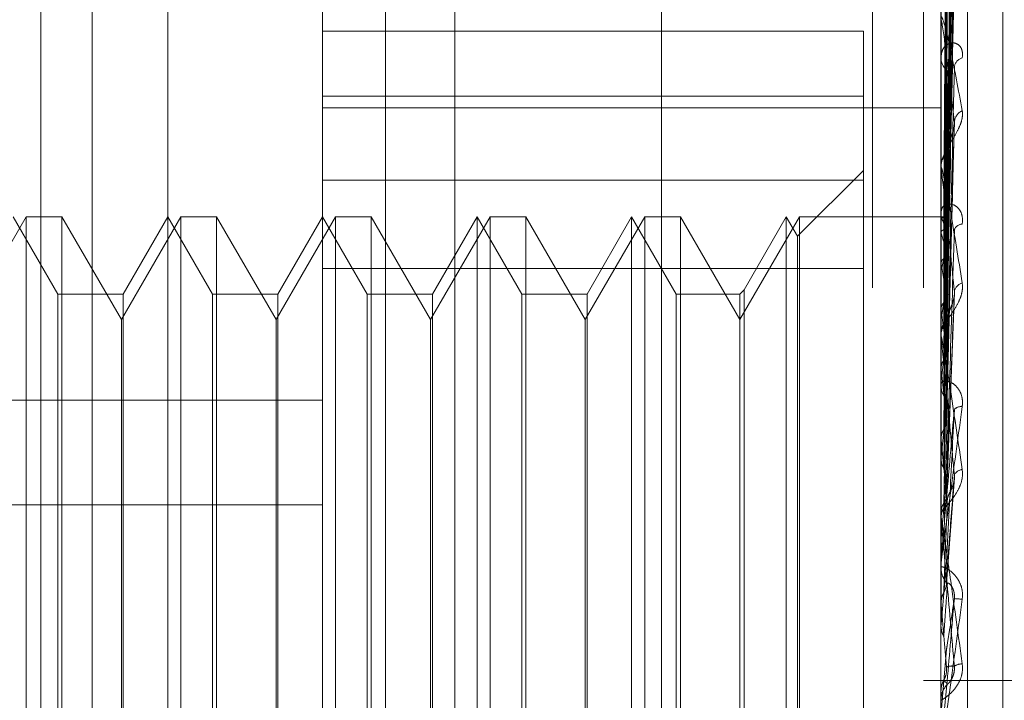
# Model space of a CAD drawing. Units: inches. Extents: x 0 to 23.4, y 0 to 16.5.
# Drawn here: x 11.9 to 11.9, y 9.9 to 9.9 of the extents above; entities that cross this region are included whole.
import ezdxf

# ---------------------------------------------------------------- set-up
doc = ezdxf.new("R2010")
doc.units = ezdxf.units.IN
doc.header["$MEASUREMENT"] = 0
doc.linetypes.add('HIDDEN', pattern=[0.07500000000000001, 0.05, -0.025])

msp = doc.modelspace()

# ---------------------------------------------------------------- linework, layer by layer
at = {"color": 7, "linetype": 'HIDDEN', "lineweight": 0}
for p, q in [((11.8831918679, 5.4910063098), (11.8831918679, 11.855580467)), ((11.8880736861, 11.8096570248), (11.8880736861, 5.536929752)), ((11.8892555043, 11.8096570248), (11.8892555043, 5.536929752)), ((11.8688282316, 11.536929752), (11.8688282316, 5.8096570248)), ((11.8700100497, 11.536929752), (11.8700100497, 5.8096570248)), ((11.8768009588, 11.536929752), (11.8768009588, 5.8096570248)), ((11.8784061414, 9.9396429743), (11.8784061414, 9.8700281963)), ((11.8902719452, 9.8694570649), (11.8902719452, 9.9390718429)), ((11.8753429059, 9.8693142821), (11.8753429059, 9.9389290601)), ((11.8896592981, 9.9389290601), (11.8896592981, 9.8693142821)), ((11.8717638078, 9.8784416451), (11.8717638078, 9.9359991865)), ((11.8910909374, 9.8765356666), (11.8910909374, 9.924722928)), ((11.8897877667, 9.9112979976), (11.8899632688, 9.9239459955)), ((11.8897878394, 9.9111621854), (11.8899634013, 9.9236984888)), ((11.8897876918, 9.911045663), (11.8899631325, 9.9233482179)), ((11.8897879154, 9.9106431262), (11.8899635402, 9.922614636)), ((11.8897876087, 9.910414279), (11.8899629815, 9.9219267364)), ((11.8897880013, 9.9097595364), (11.8899636972, 9.9207335681)), ((11.8897875083, 9.909426601), (11.8899627994, 9.9197328584)), ((11.8896613411, 9.9187457143), (11.8896613411, 9.9124688044)), ((11.8897881071, 9.9085432499), (11.8899638912, 9.9181231723)), ((11.889787374, 9.9081181837), (11.889962556, 9.9168457249)), ((11.8896613411, 9.9158359265), (11.8896613411, 9.9085890798)), ((11.8878697491, 9.9156009728), (11.8753429059, 9.9156009728)), ((11.8878697491, 9.9156009728), (11.8878697491, 9.9121474398)), ((11.8896592981, 9.9150189293), (11.8896592981, 9.9149740877)), ((11.8753429059, 9.9140911675), (11.8878697491, 9.9140911675)), ((11.8753429059, 9.9138252919), (11.8896592981, 9.9138252919)), ((11.8897871675, 9.9065359829), (11.8899621824, 9.9133693266)), ((11.8878697491, 9.9123771393), (11.8863422082, 9.9108495984)), ((11.8896592981, 9.9124142027), (11.8896592981, 9.9124636955)), ((11.8896613411, 9.912374248), (11.8896613411, 9.9061342314)), ((11.8878697491, 9.9121474398), (11.8753429059, 9.9121474398)), ((11.8878697491, 9.891026348), (11.8878697491, 9.9121474398)), ((11.8896592981, 9.9114383164), (11.8896592981, 9.9113873106)), ((11.8684872507, 9.9113034099), (11.8671109803, 9.9089196396)), ((11.8692179063, 9.9095138608), (11.8681847097, 9.9113034099)), ((11.8684872507, 9.8898288215), (11.8684872507, 9.9113034099)), ((11.869313808, 9.9113034099), (11.8684872507, 9.9113034099)), ((11.869313808, 9.9113034099), (11.869313808, 9.9013316993)), ((11.8706900784, 9.9089196396), (11.869313808, 9.9113034099)), ((11.8720663488, 9.9113034099), (11.8706900784, 9.9089196396)), ((11.8717638078, 9.9113034099), (11.8707306112, 9.9095138608)), ((11.8727970044, 9.9095138608), (11.8717638078, 9.9113034099)), ((11.8720663488, 9.8898288215), (11.8720663488, 9.9113034099)), ((11.8728929061, 9.9113034099), (11.8720663488, 9.9113034099)), ((11.8728929061, 9.9113034099), (11.8728929061, 9.9013316993)), ((11.8742691764, 9.9089196396), (11.8728929061, 9.9113034099)), ((11.8756454468, 9.9113034099), (11.8742691764, 9.9089196396)), ((11.8753429059, 9.9113034099), (11.8743097092, 9.9095138608)), ((11.8763761025, 9.9095138608), (11.8753429059, 9.9113034099)), ((11.8756454468, 9.8898288215), (11.8756454468, 9.9113034099)), ((11.8764720041, 9.9113034099), (11.8756454468, 9.9113034099)), ((11.8764720041, 9.9113034099), (11.8764720041, 9.9013316993)), ((11.8778482745, 9.9089196396), (11.8764720041, 9.9113034099)), ((11.8792245449, 9.9113034099), (11.8778482745, 9.9089196396)), ((11.8789220039, 9.9113034099), (11.8778888073, 9.9095138608)), ((11.8789220039, 9.8898288215), (11.8789220039, 9.9113034099)), ((11.8799552005, 9.9095138608), (11.8789220039, 9.9113034099)), ((11.8792245449, 9.8898288215), (11.8792245449, 9.9113034099)), ((11.8800511022, 9.9113034099), (11.8792245449, 9.9113034099)), ((11.8800511022, 9.9113034099), (11.8800511022, 9.9013316993)), ((11.8814273726, 9.9089196396), (11.8800511022, 9.9113034099)), ((11.882803643, 9.9113034099), (11.8814273726, 9.9089196396)), ((11.882501102, 9.9113034099), (11.8814679054, 9.9095138608)), ((11.882501102, 9.8898288215), (11.882501102, 9.9113034099)), ((11.8835342986, 9.9095138608), (11.882501102, 9.9113034099)), ((11.882803643, 9.8898288215), (11.882803643, 9.9113034099)), ((11.8836302003, 9.9113034099), (11.882803643, 9.9113034099)), ((11.8836302003, 9.9113034099), (11.8836302003, 9.9013316993)), ((11.8850064706, 9.9089196396), (11.8836302003, 9.9113034099)), ((11.886382741, 9.9113034099), (11.8850064706, 9.9089196396)), ((11.8860802001, 9.9113034099), (11.8851023723, 9.9096097625)), ((11.8860802001, 9.8898288215), (11.8860802001, 9.9113034099)), ((11.8863422082, 9.9108495984), (11.8860802001, 9.9113034099)), ((11.886382741, 9.8898288215), (11.886382741, 9.9113034099)), ((11.8896592981, 9.9113034099), (11.886382741, 9.9113034099)), ((11.8897707804, 9.9113028311), (11.8896592981, 9.9113039887)), ((11.8896613411, 9.9112743312), (11.8896598091, 9.911276025)), ((11.8896613411, 9.9112302687), (11.8896598091, 9.9112275202)), ((11.8863422082, 9.8902826329), (11.8863422082, 9.9108495984)), ((11.8896613411, 9.9109313709), (11.8896598091, 9.9109374458)), ((11.8896613411, 9.910800776), (11.8896598091, 9.9107936844)), ((11.8753429059, 9.9101058834), (11.8878697491, 9.9101058834)), ((11.8896613411, 9.9102137832), (11.8896598091, 9.9102240198)), ((11.8896613411, 9.910001376), (11.8896598091, 9.9099901976)), ((11.8851023723, 9.9096097625), (11.8850064706, 9.9095138608)), ((11.8851023723, 9.9096097625), (11.8851023723, 9.8915454866)), ((11.8692179063, 9.8916183705), (11.8692179063, 9.9095138608)), ((11.8707306112, 9.9095138608), (11.8692179063, 9.9095138608)), ((11.8707306112, 9.9095138608), (11.8707306112, 9.8916411441)), ((11.8727970044, 9.8916183705), (11.8727970044, 9.9095138608)), ((11.8743097092, 9.9095138608), (11.8727970044, 9.9095138608)), ((11.8743097092, 9.9095138608), (11.8743097092, 9.8916411441)), ((11.8763761025, 9.8916183705), (11.8763761025, 9.9095138608)), ((11.8778888073, 9.9095138608), (11.8763761025, 9.9095138608)), ((11.8778888073, 9.9095138608), (11.8778888073, 9.8916411441)), ((11.8799552005, 9.8916183705), (11.8799552005, 9.9095138608)), ((11.8814679054, 9.9095138608), (11.8799552005, 9.9095138608)), ((11.8814679054, 9.9095138608), (11.8814679054, 9.8916411441)), ((11.8835342986, 9.8916183705), (11.8835342986, 9.9095138608)), ((11.8850064706, 9.9095138608), (11.8835342986, 9.9095138608)), ((11.8850064706, 9.9095138608), (11.8850064706, 9.8916411441)), ((11.8897903482, 9.9047788841), (11.8899731964, 9.9095484189)), ((11.8896613411, 9.9091475037), (11.8896598091, 9.9091615319)), ((11.8706900784, 9.9011617333), (11.8706900784, 9.9089196396)), ((11.8742691764, 9.9011617333), (11.8742691764, 9.9089196396)), ((11.8778482745, 9.9011617333), (11.8778482745, 9.9089196396)), ((11.8814273726, 9.9011617333), (11.8814273726, 9.9089196396)), ((11.8896613411, 9.908860961), (11.8896598091, 9.9088461)), ((11.8896592981, 9.9085296341), (11.8896592981, 9.9085839709)), ((11.8896613411, 9.9084857928), (11.8896613411, 9.9042961461)), ((11.8896613411, 9.9077710704), (11.8896598091, 9.9077883832)), ((11.8896592981, 9.9074647538), (11.8896592981, 9.9074094272)), ((11.8896613411, 9.9074207488), (11.8896598091, 9.9074027422)), ((11.8484996704, 9.9070591284), (11.8753429059, 9.9070591284)), ((11.8896613411, 9.9061342314), (11.8896598091, 9.906154203)), ((11.8896613411, 9.9057327923), (11.8896598091, 9.9057122908)), ((11.8896613411, 9.9056190951), (11.8896613411, 9.904419569)), ((11.8897893781, 9.9028153461), (11.8899719782, 9.9052543607)), ((11.8484996704, 9.9046347802), (11.8753429059, 9.9046347802)), ((11.8896592981, 9.9043572431), (11.8896592981, 9.9044144601)), ((11.8896592981, 9.9043404863), (11.8896594201, 9.9043297767)), ((11.8896613411, 9.9042961461), (11.8896598091, 9.9043180548)), ((11.8896613411, 9.9043110998), (11.8896613411, 9.9023232478)), ((11.8896613411, 9.9038580986), (11.8896598091, 9.9038358433)), ((11.8896592981, 9.9032418564), (11.8896592981, 9.9031842088)), ((11.8896613411, 9.9029736015), (11.8896613411, 9.901864424)), ((11.8896592981, 9.9023696278), (11.8896594201, 9.9023583492)), ((11.8896598091, 9.9023463017), (11.8896592981, 9.9023462797)), ((11.8896613411, 9.9023232478), (11.8896598091, 9.9023463017)), ((11.8896598091, 9.9018412193), (11.8896592981, 9.9018412415)), ((11.8896613411, 9.901864424), (11.8896598091, 9.9018412193)), ((11.869313808, 9.9013316993), (11.869313808, 9.8898288215)), ((11.8706900784, 9.8922125917), (11.8706900784, 9.9011617333)), ((11.8728929061, 9.9013316993), (11.8728929061, 9.8898288215)), ((11.8742691764, 9.8922125917), (11.8742691764, 9.9011617333)), ((11.8764720041, 9.9013316993), (11.8764720041, 9.8898288215)), ((11.8778482745, 9.8922125917), (11.8778482745, 9.9011617333)), ((11.8800511022, 9.9013316993), (11.8800511022, 9.8898288215)), ((11.8814273726, 9.8922125917), (11.8814273726, 9.9011617333)), ((11.8836302003, 9.9013316993), (11.8836302003, 9.8898288215)), ((11.8896613411, 9.8998238252), (11.8897886211, 9.9012822832)), ((11.8949373225, 9.9005661157), (11.8892555043, 9.9005661157)), ((11.8896592981, 9.9003336197), (11.8896592981, 9.9003335857)), ((11.8896592981, 9.9003335857), (11.8896594201, 9.9003221457)), ((11.8896592981, 9.9003101857), (11.8896598091, 9.900310208)), ((11.8896613411, 9.9002868422), (11.8896598091, 9.900310208))]:
    msp.add_line(p, q, dxfattribs=at)
for centre, radius, start, end in [((11.8899540944, 9.9158705722), 0.0002947962873684, 180.0041902994, 186.7492392093), ((11.8900340549, 9.9149853632), 0.0003749263376503, 181.7233683777, 233.4487306817), ((11.8902153974, 9.9147397179), 0.0002477499730786, 104.483059499, 171.8043846924), ((11.8902986365, 9.9134634315), 0.0003305958751821, 116.05325558, 173.4817731913), ((11.8900833227, 9.9124565343), 0.0004240850488222, 129.9921598699, 179.0324486066), ((11.8900512468, 9.9124142139), 0.0003919486914332, 180.0016350292, 185.8524652531), ((11.8901051366, 9.9113928843), 0.0004458733395564, 180.716263498, 228.6847872024), ((11.8897780171, 9.911169569), 0.0001315209167511, 85.3754552797, 152.5146541424), ((11.8892634832, 9.9108866922), 0.000555477122007, 19.0240910772, 44.2546550895), ((11.8901593673, 9.9109329685), 0.0001997846440332, 91.7010885962, 161.2567597458), ((11.8850679636, 9.9094482599), 0.0048268762587973, 12.0421743592, 17.8942443243), ((11.9000972184, 9.9081290258), 0.0106025106342455, 166.4776782891, 169.8285103033), ((11.8724162975, 9.9068249498), 0.0175748603810987, 8.7068625881, 11.1175642258), ((11.9212372183, 9.9045478589), 0.0318690896480287, 170.6822608368, 172.2218288108), ((11.8902316353, 9.9095146999), 0.0002681898436953, 106.9525442222, 167.1351073887), ((11.8464525482, 9.9028990635), 0.0436582499118225, 6.9649692195, 8.2285223968), ((11.8901445378, 9.9085809902), 0.0004852488302316, 133.4583430231, 179.6480478444), ((11.8901308348, 9.9085296387), 0.0004715366597162, 180.0005583562, 185.3353610282), ((11.9632756339, 9.8990856609), 0.0740846663873276, 172.7173300555, 173.5401120702), ((11.801007691, 9.8973431717), 0.0892648348653218, 5.9686178553, 6.7085985427), ((11.8901601083, 9.9074114648), 0.0005008143439503, 180.2331074921, 225.7700722847), ((12.042587167, 9.8904958266), 0.1536830288542851, 173.8499604053, 174.3100389429), ((11.8901207458, 9.9066975593), 0.0002088479233302, 80.994490115, 136.1326769629), ((11.72423915, 9.8892323453), 0.1662834178809032, 5.3852430863, 5.8339075418), ((11.890179948, 9.9052154144), 0.0002354237724972, 96.4658444485, 153.003315947), ((12.212362969, 9.8742143353), 0.3240603236683635, 174.510956769, 174.7514702841), ((11.8901839981, 9.9044137937), 0.0005247003658696, 135.3420515575, 179.9272370749), ((11.8901814562, 9.9043572441), 0.0005221580837747, 180.0001078401, 185.0699691228), ((11.5799017473, 9.8754110995), 0.3111034423385331, 5.0686832111, 5.3274189185), ((12.8674578129, 9.8156946831), 0.9815860454325351, 174.8798034483, 174.9637365925), ((11.8901910945, 9.9031844839), 0.0005317964463911, 180.0296461891, 224.343007721), ((11.1605624713, 9.8376695406), 0.7319598784962594, 4.953440621, 5.0675162088), ((11.8893494116, 9.8935338436), 0.0089482902027708, 84.8448861864, 86.0220486555), ((11.8901649333, 9.9005660011), 0.0003851234216583, 91.7106374494, 120.3776137963), ((11.8901960503, 9.900105854), 0.0005367521436336, 135.8729932829, 179.9993516291)]:
    msp.add_arc(centre, radius, start, end, dxfattribs=at)
for points, knots in [([(11.8897886210658, 9.911300661713112), (11.88979359716578, 9.911658241422725), (11.88981847770029, 9.913446142455928), (11.88987827908011, 9.917667536356777), (11.88993466324189, 9.921530482500833), (11.88997017765088, 9.923963617001368)], [0, 0, 0, 0, 0.0846963374237657, 0.4234822757478472, 1, 1, 1, 1]), ([(11.88978862106579, 9.91114559024807), (11.88979359716578, 9.911499460079357), (11.88981847770029, 9.913268811695138), (11.88987827908011, 9.917448709787081), (11.88993466324189, 9.921277301423235), (11.88997017765088, 9.923688797222292)], [0, 0, 0, 0, 0.0846963374234587, 0.4234822757479298, 1, 1, 1, 1]), ([(11.88972499617531, 9.911291512640442), (11.88972748484691, 9.911648909487736), (11.88973992820766, 9.913435894120122), (11.88976821833182, 9.91742726405344), (11.88979470372063, 9.921060843117688), (11.88981077055522, 9.923265081620883)], [0, 0, 0, 0, 0.0895371415799125, 0.4476858070864179, 1, 1, 1, 1]), ([(11.8897886210658, 9.911067758715834), (11.88979359716578, 9.911416124441406), (11.88981847770029, 9.913157955490357), (11.88987827908011, 9.917268273025813), (11.88993466324189, 9.92102595673932), (11.88997017765089, 9.923392790121015)], [0, 0, 0, 0, 0.0846963374238584, 0.4234822757479005, 1, 1, 1, 1]), ([(11.88972499617531, 9.911194013445515), (11.88972748484691, 9.911548546117395), (11.88973992820766, 9.913321209869526), (11.88976821833182, 9.917281419076104), (11.88979470372063, 9.920888033245234), (11.88981077055522, 9.923075914030871)], [0, 0, 0, 0, 0.0895371415803896, 0.4476858070867717, 1, 1, 1, 1]), ([(11.88972499617531, 9.91100136804438), (11.88972748484691, 9.91134871181384), (11.88973992820766, 9.913085431045925), (11.88976821833183, 9.91696370319718), (11.88979470372064, 9.920492920141962), (11.88981077055522, 9.922633849440118)], [0, 0, 0, 0, 0.0895371415799953, 0.4476858070868514, 0.9999999999999999, 0.9999999999999999, 0.9999999999999999, 0.9999999999999999]), ([(11.88978862106579, 9.910608149007508), (11.88979359716578, 9.910945519182762), (11.88981847770029, 9.91263237240372), (11.88987827908011, 9.916619702279105), (11.88993466324189, 9.92027556413032), (11.88997017765088, 9.922578263486631)], [0, 0, 0, 0, 0.0846963374236153, 0.4234822757470847, 1, 1, 1, 1]), ([(11.88972499617531, 9.910712394334539), (11.88972748484691, 9.911051249096515), (11.88973992820766, 9.912745523281762), (11.88976821833182, 9.91653143948265), (11.88979470372063, 9.91998073632365), (11.88981077055522, 9.922073183679668)], [0, 0, 0, 0, 0.0895371415808389, 0.4476858070870356, 0.9999999999999999, 0.9999999999999999, 0.9999999999999999, 0.9999999999999999]), ([(11.8897886210658, 9.9104552989774), (11.88979359716578, 9.910781859873948), (11.88981847770029, 9.91241466662625), (11.88987827908013, 9.916265350211226), (11.8899346632419, 9.919781959014234), (11.88997017765089, 9.92199694775195)], [0, 0, 0, 0, 0.0846963374237729, 0.4234822757480177, 0.9999999999999999, 0.9999999999999999, 0.9999999999999999, 0.9999999999999999]), ([(11.88972499617531, 9.910334066238994), (11.88972748484691, 9.910658803021798), (11.88973992820766, 9.91228248729555), (11.88976821833184, 9.915907490804466), (11.88979470372064, 9.919204790534119), (11.88981077055523, 9.921205031864266)], [0, 0, 0, 0, 0.089537141580162, 0.4476858070869981, 0.9999999999999999, 0.9999999999999999, 0.9999999999999999, 0.9999999999999999]), ([(11.88978862106579, 9.909707762518138), (11.88979359716578, 9.91001643960022), (11.88981847770029, 9.911559827155903), (11.88987827908012, 9.915210476324134), (11.88993466324189, 9.918561476017858), (11.88997017765088, 9.920672153377062)], [0, 0, 0, 0, 0.0846963374235121, 0.423482275747875, 0.9999999999999999, 0.9999999999999999, 0.9999999999999999, 0.9999999999999999]), ([(11.88972499617531, 9.909864062277041), (11.88972748484691, 9.910174992035136), (11.88973992820765, 9.911729641170059), (11.88976821833183, 9.915204431489624), (11.88979470372064, 9.918371744427608), (11.88981077055522, 9.92029313185475)], [0, 0, 0, 0, 0.0895371415797997, 0.4476858070861309, 1, 1, 1, 1]), ([(11.8897886210658, 9.909485418388492), (11.88979359716578, 9.90977837169437), (11.8898184777003, 9.911243140259755), (11.88987827908013, 9.914695016156644), (11.88993466324189, 9.917843450644577), (11.88997017765089, 9.919826539274233)], [0, 0, 0, 0, 0.0846963374235361, 0.423482275748387, 1, 1, 1, 1]), ([(11.88972499617532, 9.909313725250177), (11.88972748484691, 9.909604118212899), (11.88973992820766, 9.911056083348198), (11.88976821833184, 9.914296801143108), (11.88979470372064, 9.917243010654364), (11.88981077055522, 9.919030270083251)], [0, 0, 0, 0, 0.0895371415802987, 0.447685807087, 1, 1, 1, 1]), ([(11.88978862106579, 9.908476973093626), (11.88979359716578, 9.908745800688537), (11.88981847770029, 9.910089940531423), (11.88987827908012, 9.913271965019895), (11.88993466324189, 9.916196988696244), (11.88997017765089, 9.918039358679259)], [0, 0, 0, 0, 0.0846963374236409, 0.4234822757477675, 1, 1, 1, 1]), ([(11.88972499617531, 9.908679678203871), (11.88972748484691, 9.908951445146512), (11.88973992820765, 9.910310280160758), (11.88976821833183, 9.913348356623422), (11.88979470372064, 9.916119210716445), (11.88981077055523, 9.917800094266957)], [0, 0, 0, 0, 0.0895371415802688, 0.4476858070863076, 1, 1, 1, 1]), ([(11.8897886210658, 9.908193170960596), (11.88979359716578, 9.908441928580046), (11.88981847770029, 9.90968571840614), (11.88987827908013, 9.912614026826267), (11.88993466324189, 9.915280494373558), (11.88997017765089, 9.916960008905193)], [0, 0, 0, 0, 0.0846963374237266, 0.4234822757481994, 1, 1, 1, 1]), ([(11.88972499617531, 9.907977222859738), (11.88972748484691, 9.908222776444095), (11.88973992820766, 9.9094505446379), (11.88976821833184, 9.912189848734075), (11.88979470372064, 9.914678484338925), (11.88981077055523, 9.916188165654136)], [0, 0, 0, 0, 0.0895371415801797, 0.447685807086398, 1, 1, 1, 1]), ([(11.88965929813163, 9.915870550632762), (11.88965947974652, 9.915881040059356), (11.88965987198617, 9.915903694419425), (11.88966368826345, 9.915927334559203), (11.88967695945773, 9.915940015749852), (11.8897480763048, 9.91576834382498), (11.88991352465252, 9.915044041168779), (11.8900641854691, 9.914237957078162), (11.89015343667075, 9.913760434286571)], [0, 0, 0, 0, 0.0132216410971636, 0.0285552137134249, 0.0542426430625605, 0.1337588501424114, 0.4868402727623501, 1, 1, 1, 1]), ([(11.88997017765089, 9.913500960521029), (11.88991432963087, 9.91398991183127), (11.88982062880887, 9.914810265707288), (11.88971907514451, 9.915580154133393), (11.88967324333135, 9.915841118398118), (11.88966431364086, 9.91586265131921), (11.88966173723002, 9.915856196425016), (11.88966146267356, 9.915842148677122), (11.88966134106394, 9.915835926491415)], [0, 0, 0, 0, 0.5273188798730747, 0.8847263069750052, 0.9590362595963162, 0.980047372808711, 0.9911623590742292, 1, 1, 1, 1]), ([(11.89015343667075, 9.914979594786809), (11.89015742880599, 9.915035775908692), (11.89016193510163, 9.915099192784488), (11.89013685070913, 9.915195793901669), (11.89010707721901, 9.915246237634177), (11.89003603351698, 9.915309835993543), (11.88993321954544, 9.915343373999567), (11.88979282958869, 9.915298195708738), (11.88968198962396, 9.915173014414746), (11.88966695934148, 9.915041250297376), (11.88965929813163, 9.914974087717006)], [0, 0, 0, 0, 0.1194461009606304, 0.1348299623638036, 0.2536738278710323, 0.2817546550283077, 0.4371652095480251, 0.6109336935312178, 0.8016857882153068, 0.9999999999999999, 0.9999999999999999, 0.9999999999999999, 0.9999999999999999]), ([(11.88965942008358, 9.911278311442434), (11.88965939899787, 9.911635382001943), (11.88965932900909, 9.912820589111465), (11.88965931092627, 9.914005820108615), (11.88965929829131, 9.91483397334957)], [0, 0, 0, 0, 0.301272711443418, 1, 1, 1, 1]), ([(11.88965942008358, 9.911227524111048), (11.88965939899787, 9.911582777809395), (11.88965932900909, 9.912761954298967), (11.88965931092627, 9.913941088228624), (11.8896592982913, 9.914764981282076)], [0, 0, 0, 0, 0.3012727114956974, 1, 1, 1, 1]), ([(11.88972499617531, 9.907202048841318), (11.88972748484691, 9.907424830603114), (11.88973992820766, 9.908538739658878), (11.88976821833183, 9.911030298265608), (11.88979470372064, 9.913304547627373), (11.88981077055522, 9.91468417579025)], [0, 0, 0, 0, 0.0895371415802032, 0.447685807086774, 1, 1, 1, 1]), ([(11.88978862106579, 9.906960264670559), (11.88979359716578, 9.907179526648598), (11.88981847770029, 9.908275838062648), (11.88987827908012, 9.910874231215654), (11.88993466324189, 9.913267560897898), (11.88997017765088, 9.914775035453292)], [0, 0, 0, 0, 0.0846963374235744, 0.4234822757474189, 1, 1, 1, 1]), ([(11.88965942008358, 9.910941932108523), (11.88965939899787, 9.911287914068835), (11.88965932900909, 9.91243631532451), (11.88965931092627, 9.913584806051988), (11.88965929829131, 9.914387287863743)], [0, 0, 0, 0, 0.3012727116097482, 1, 1, 1, 1]), ([(11.88965942008358, 9.910791405700861), (11.88965939899787, 9.911132002743777), (11.88965932900909, 9.912262530103567), (11.88965931092627, 9.913392949994126), (11.8896592982913, 9.914182805219317)], [0, 0, 0, 0, 0.3012727113298447, 1, 1, 1, 1]), ([(11.89015343667075, 9.913760434286571), (11.89015742880599, 9.913705632229442), (11.89016193510163, 9.913643772032744), (11.89013685070914, 9.913515276426706), (11.89010707721901, 9.913429542070372), (11.89003603351699, 9.913275432437086), (11.88993321954545, 9.91309873495216), (11.88979282958869, 9.912870864926035), (11.88968198962396, 9.91265015080828), (11.88966695934149, 9.91252664743621), (11.88965929813163, 9.91246369550879)], [0, 0, 0, 0, 0.1194461009582169, 0.1348299623628794, 0.2536738278689679, 0.2817546550293883, 0.4371652095488088, 0.6109336935240677, 0.8016857882069857, 1, 1, 1, 1]), ([(11.88965942008358, 9.910230543734873), (11.889659399437, 9.91055293304297), (11.88965933087378, 9.9116235240764), (11.88965929879338, 9.912726708477537), (11.88965929815805, 9.913507496082703), (11.88965929813164, 9.913539959870603)], [0, 0, 0, 0, 0.2922709278855223, 0.9705738585812014, 1, 1, 1, 1]), ([(11.8897886210658, 9.906625261882674), (11.88979359716578, 9.906820833067199), (11.88981847770029, 9.907798690349031), (11.88987827908013, 9.910097594596442), (11.88993466324189, 9.91218572211852), (11.88997017765089, 9.913500960521029)], [0, 0, 0, 0, 0.0846963374234856, 0.4234822757484069, 1, 1, 1, 1]), ([(11.88996169461216, 9.913369377647387), (11.88996642694515, 9.913398086193093), (11.88997439993238, 9.913446454063351), (11.88997139785705, 9.913485208583236), (11.88997017765089, 9.913500960521048)], [0, 0, 0, 0, 0.5935457887902075, 1, 1, 1, 1]), ([(11.88981077055525, 9.912781439636037), (11.8898195739373, 9.912857836741336), (11.88983156004629, 9.912961854041171), (11.8898942394559, 9.9131410889035), (11.88993261068819, 9.913255976265184), (11.8899578286501, 9.91333757389236), (11.88996151672555, 9.913367914243908), (11.88996169461216, 9.913369377647387)], [0, 0, 0, 0, 0.5057744796002933, 0.6886294380865321, 0.8730564372549019, 0.9938771424202351, 0.9999999999999999, 0.9999999999999999, 0.9999999999999999, 0.9999999999999999]), ([(11.88965942008358, 9.90998571866749), (11.88965939899787, 9.910299348990437), (11.88965932900909, 9.911340367015034), (11.88965931092627, 9.912381216545286), (11.8896592982913, 9.913108486515345)], [0, 0, 0, 0, 0.3012727114564263, 1, 1, 1, 1]), ([(11.88972499617531, 9.906372863746277), (11.88972748484691, 9.906564703005948), (11.88973992820766, 9.907523899516814), (11.88976821833184, 9.909662784327034), (11.88979470372064, 9.911603900250649), (11.88981077055522, 9.912781439636014)], [0, 0, 0, 0, 0.0895371415805995, 0.4476858070869905, 1, 1, 1, 1]), ([(11.88965929813163, 9.912414202718262), (11.88965947974652, 9.912421955492876), (11.88965987198617, 9.912438699415533), (11.88966368826345, 9.912449314029573), (11.88967695945773, 9.912432371211219), (11.8897480763048, 9.912155635130569), (11.88991352465252, 9.91125768495017), (11.8900641854691, 9.910324219366347), (11.89015343667075, 9.909771236003154)], [0, 0, 0, 0, 0.0132216410964705, 0.0285552137101555, 0.0542426430598112, 0.133758850139094, 0.486840272758467, 1, 1, 1, 1]), ([(11.88997017765088, 9.90957441314282), (11.88991432963087, 9.910132333587185), (11.88982062880886, 9.911068402658803), (11.88971907514451, 9.911990679471094), (11.88967324333135, 9.912339988008561), (11.88966431364086, 9.912385366098272), (11.88966173723001, 9.912388657364012), (11.88966146267356, 9.91237867116755), (11.88966134106394, 9.91237424796966)], [0, 0, 0, 0, 0.5273188798745461, 0.884726306977184, 0.9590362595986088, 0.9800473728133111, 0.9911623590756299, 1, 1, 1, 1]), ([(11.88965942008358, 9.909169857750811), (11.889659399437, 9.909457002042284), (11.88965933087378, 9.910410551356815), (11.88965929879339, 9.911393196041878), (11.88965929815805, 9.912088686158208), (11.88965929813163, 9.912117603425187)], [0, 0, 0, 0, 0.2922709278854795, 0.9705738585691441, 1, 1, 1, 1]), ([(11.89015343667076, 9.911132665094819), (11.890157428806, 9.911195126031467), (11.89016193510163, 9.911265631520306), (11.89013685070914, 9.911379892770345), (11.89010707721901, 9.911443290479907), (11.890036033517, 9.911532436682796), (11.88993321954545, 9.911598558301817), (11.8897928295887, 9.911602790190683), (11.88968198962396, 9.91153227198803), (11.88966695934149, 9.91143625312296), (11.88965929813164, 9.911387310551405)], [0, 0, 0, 0, 0.1194461009596399, 0.1348299623643642, 0.2536738278722301, 0.2817546550328784, 0.4371652095512145, 0.6109336935338163, 0.8016857882133416, 0.9999999999999999, 0.9999999999999999, 0.9999999999999999, 0.9999999999999999]), ([(11.88965942008358, 9.908839582639526), (11.88965939899787, 9.909114910825473), (11.88965932900909, 9.910028794412163), (11.88965931092627, 9.910942454569248), (11.8896592982913, 9.911580853853632)], [0, 0, 0, 0, 0.3012727112665504, 1, 1, 1, 1]), ([(11.88965942008358, 9.911278311442434), (11.88966521454266, 9.911281874716924), (11.88967401202116, 9.911287284683624), (11.88971202160374, 9.911290436699707), (11.88972499617531, 9.911291512640442)], [0, 0, 0, 0, 0.6586499852863964, 1, 1, 1, 1]), ([(11.88972499617531, 9.911291512640442), (11.88973473856329, 9.911292257622513), (11.88977122444695, 9.911295047629363), (11.8897935678439, 9.911298384819482), (11.88978968294421, 9.911300172953732), (11.8897886210658, 9.911300661713112)], [0, 0, 0, 0, 0.2093091832172976, 0.7838766564406386, 1, 1, 1, 1]), ([(11.88972499617531, 9.911194013445515), (11.88973502303811, 9.911191054173942), (11.88976746878052, 9.911181478321039), (11.88977681501917, 9.911170025116979), (11.88978327294503, 9.91116211135129)], [0, 0, 0, 0, 0.3090347778173443, 1, 1, 1, 1]), ([(11.88965942008358, 9.910941932108523), (11.88966521454266, 9.910956129719109), (11.88967401202116, 9.910977685341825), (11.88971202160374, 9.910995341212622), (11.88972499617531, 9.91100136804438)], [0, 0, 0, 0, 0.6586499852809884, 1, 1, 1, 1]), ([(11.88972499617531, 9.91100136804438), (11.88973473856329, 9.911005804430303), (11.88977122444696, 9.911022418987347), (11.8897935678439, 9.9110456307047), (11.88978968294421, 9.911063008703428), (11.8897886210658, 9.911067758715834)], [0, 0, 0, 0, 0.2093091831809305, 0.7838766564368481, 1, 1, 1, 1]), ([(11.88972499617531, 9.905484579564476), (11.88972748484691, 9.905650324232102), (11.88973992820765, 9.90647904775384), (11.88976821833183, 9.908334037084908), (11.88979470372064, 9.910029484417977), (11.88981077055523, 9.911057993836822)], [0, 0, 0, 0, 0.0895371415803839, 0.4476858070870856, 1, 1, 1, 1]), ([(11.88978862106579, 9.905212455043095), (11.88979359716578, 9.905374226705096), (11.88981847770029, 9.90618308613939), (11.88987827908012, 9.908103935258332), (11.8899346632419, 9.909879069775998), (11.88997017765089, 9.910997164845655)], [0, 0, 0, 0, 0.0846963374233542, 0.4234822757481067, 0.9999999999999999, 0.9999999999999999, 0.9999999999999999, 0.9999999999999999]), ([(11.88972499617531, 9.910712394334539), (11.88973473856328, 9.91070581012225), (11.88977122444695, 9.91068115181422), (11.8897935678439, 9.910645100782089), (11.88978968294421, 9.910616081098045), (11.88978862106579, 9.910608149007508)], [0, 0, 0, 0, 0.2093091832107577, 0.7838766564095533, 1, 1, 1, 1]), ([(11.88965942008358, 9.907798210111391), (11.889659399437, 9.908039731243312), (11.88965933087377, 9.908841775081996), (11.88965929879339, 9.909668364714626), (11.88965929815805, 9.91025342051459), (11.88965929813163, 9.910277746115145)], [0, 0, 0, 0, 0.2922709278843308, 0.9705738585754056, 1, 1, 1, 1]), ([(11.88965942008358, 9.910230543734873), (11.88966521454267, 9.91025486254292), (11.88967401202116, 9.910291784745295), (11.88971202160374, 9.910323306341624), (11.88972499617531, 9.910334066238994)], [0, 0, 0, 0, 0.6586499852607989, 0.9999999999999999, 0.9999999999999999, 0.9999999999999999, 0.9999999999999999]), ([(11.88972499617531, 9.910334066238995), (11.88973473856329, 9.91034203368622), (11.88977122444696, 9.910371872300061), (11.88979356784391, 9.91041411961275), (11.88978968294421, 9.910446459389792), (11.8897886210658, 9.9104552989774)], [0, 0, 0, 0, 0.2093091831953076, 0.7838766564264832, 1, 1, 1, 1]), ([(11.88972499617531, 9.909864062277041), (11.88973473856328, 9.909854105170416), (11.88977122444695, 9.909816815151268), (11.8897935678439, 9.909762674017163), (11.88978968294421, 9.90971954985411), (11.88978862106579, 9.909707762518138)], [0, 0, 0, 0, 0.2093091831844478, 0.7838766564386916, 1, 1, 1, 1]), ([(11.89015343667075, 9.909771236003154), (11.89015742880598, 9.909709762700988), (11.89016193510162, 9.909640372047368), (11.89013685070914, 9.909503269160084), (11.890107077219, 9.909414597628746), (11.890036033517, 9.90926063064463), (11.88993321954544, 9.909091983573699), (11.88979282958869, 9.908892204716489), (11.88968198962395, 9.908715005592448), (11.88966695934148, 9.908628211451251), (11.88965929813163, 9.90858397089016)], [0, 0, 0, 0, 0.1194461009573385, 0.1348299623648041, 0.2536738278648803, 0.2817546550309958, 0.4371652095462638, 0.610933693525043, 0.801685788205647, 1, 1, 1, 1]), ([(11.88965942008358, 9.907394421959264), (11.88965939899787, 9.907621496930204), (11.88965932900909, 9.908375215944067), (11.88965931092627, 9.909128664668366), (11.8896592982913, 9.909655119852594)], [0, 0, 0, 0, 0.3012727114023996, 1, 1, 1, 1]), ([(11.88972499617532, 9.909313725250177), (11.88973473856329, 9.909324935794404), (11.88977122444695, 9.909366920019803), (11.88979356784391, 9.909426675999846), (11.88978968294421, 9.90947280871141), (11.8897886210658, 9.909485418388492)], [0, 0, 0, 0, 0.2093091832061965, 0.7838766564109123, 1, 1, 1, 1]), ([(11.8897886210658, 9.904838359473953), (11.88979359716578, 9.904973675771389), (11.88981847770029, 9.905650258199), (11.88987827908012, 9.907236669884474), (11.88993466324189, 9.908670987012128), (11.88997017765088, 9.90957441314282)], [0, 0, 0, 0, 0.0846963374233127, 0.4234822757483152, 1, 1, 1, 1]), ([(11.88981077055524, 9.908933219983341), (11.88981974387445, 9.908987743598944), (11.88983196135874, 9.909061979386411), (11.88989373592561, 9.909213041598708), (11.88993429229467, 9.909319256477888), (11.88996322334167, 9.909426790912471), (11.88997411799896, 9.909510771980074), (11.88997129140206, 9.909556424777767), (11.88997017765089, 9.909574413142836)], [0, 0, 0, 0, 0.4235571565822391, 0.5766877106352888, 0.7311347586976608, 0.832315178831898, 0.9339279095241918, 1, 1, 1, 1]), ([(11.88965942008358, 9.909169857750811), (11.88966521454267, 9.909203418811238), (11.88967401202117, 9.909254373128674), (11.88971202160374, 9.909298621177916), (11.88972499617532, 9.909313725250177)], [0, 0, 0, 0, 0.6586499852607136, 1, 1, 1, 1]), ([(11.88972499617531, 9.904558633628284), (11.88972748484691, 9.90468982499259), (11.88973992820766, 9.905345781959452), (11.88976821833183, 9.906806942613866), (11.88979470372064, 9.908130381869231), (11.88981077055522, 9.908933219983314)], [0, 0, 0, 0, 0.0895371415795311, 0.4476858070866777, 1, 1, 1, 1]), ([(11.88972499617531, 9.908679678203871), (11.88973473856328, 9.908666708078687), (11.88977122444695, 9.908618134106884), (11.8897935678439, 9.908547859672444), (11.88978968294421, 9.908492189649998), (11.88978862106579, 9.908476973093626)], [0, 0, 0, 0, 0.2093091832230501, 0.7838766564442095, 0.9999999999999999, 0.9999999999999999, 0.9999999999999999, 0.9999999999999999]), ([(11.88965929813163, 9.90852963406822), (11.88965947974652, 9.908534369985382), (11.88965987198617, 9.908544598301644), (11.88966368826345, 9.908541803750127), (11.88967695945773, 9.908495849280373), (11.8897480763048, 9.908124051006943), (11.88991352465252, 9.907084907561439), (11.8900641854691, 9.906057798362728), (11.89015343667075, 9.905449340687474)], [0, 0, 0, 0, 0.0132216410972919, 0.0285552137092873, 0.0542426430584906, 0.1337588501383335, 0.4868402727623982, 1, 1, 1, 1]), ([(11.88997017765088, 9.905322282423333), (11.88991432963087, 9.905929007303303), (11.88982062880886, 9.906946959595352), (11.8897190751445, 9.907988291306927), (11.88967324333135, 9.908413319196418), (11.88966431364086, 9.90848090237238), (11.88966173723001, 9.908493820843129), (11.88966146267356, 9.908488257125265), (11.88966134106393, 9.908485792781086)], [0, 0, 0, 0, 0.5273188798736024, 0.8847263069762277, 0.9590362595980977, 0.9800473728114142, 0.9911623590774943, 1, 1, 1, 1]), ([(11.88965942008358, 9.906165175736101), (11.889659399437, 9.90635234450565), (11.88965933087377, 9.906973894915003), (11.88965929879339, 9.907614554387031), (11.88965929815805, 9.90806803043452), (11.88965929813163, 9.908086885178276)], [0, 0, 0, 0, 0.29227092788304, 0.9705738585794966, 1, 1, 1, 1]), ([(11.88972499617531, 9.907977222859738), (11.88973473856329, 9.907991271322686), (11.88977122444696, 9.908043883740344), (11.88979356784391, 9.908118988650942), (11.88978968294421, 9.908177246940626), (11.8897886210658, 9.908193170960596)], [0, 0, 0, 0, 0.2093091831867596, 0.7838766564316623, 1, 1, 1, 1]), ([(11.88965942008358, 9.907798210111391), (11.88966521454266, 9.90783980044003), (11.88967401202116, 9.907902945250731), (11.88971202160374, 9.90795832051311), (11.88972499617531, 9.907977222859738)], [0, 0, 0, 0, 0.6586499852788188, 0.9999999999999999, 0.9999999999999999, 0.9999999999999999, 0.9999999999999999]), ([(11.89015343667076, 9.906903832776019), (11.89015742880599, 9.906970316026444), (11.89016193510163, 9.907045361876248), (11.89013685070914, 9.907173153559873), (11.89010707721902, 9.907247213888073), (11.89003603351699, 9.90735868595847), (11.88993321954545, 9.907455001382875), (11.88979282958869, 9.907508490499948), (11.88968198962396, 9.907495184100199), (11.88966695934149, 9.907438380859396), (11.88965929813164, 9.907409427208721)], [0, 0, 0, 0, 0.1194461009624006, 0.134829962364623, 0.2536738278711455, 0.2817546550304588, 0.4371652095498026, 0.6109336935289525, 0.8016857882139897, 1, 1, 1, 1]), ([(11.88965942008358, 9.905702468498998), (11.88965939899786, 9.905873083173852), (11.88965932900909, 9.906439396246206), (11.88965931092627, 9.907005401938026), (11.8896592982913, 9.907400885560358)], [0, 0, 0, 0, 0.3012727114756592, 1, 1, 1, 1]), ([(11.88972499617531, 9.907202048841318), (11.88973473856328, 9.907186534471695), (11.88977122444695, 9.90712843213715), (11.8897935678439, 9.907044564303511), (11.88978968294421, 9.906978360481338), (11.88978862106579, 9.906960264670559)], [0, 0, 0, 0, 0.2093091831991039, 0.7838766564291445, 1, 1, 1, 1]), ([(11.88965929813163, 9.903241856386153), (11.88965947974652, 9.90324515875384), (11.88965987198617, 9.903252290986096), (11.88966368826345, 9.903287119686004), (11.88967695945773, 9.903396199654237), (11.8897480763048, 9.903940569295974), (11.88991352465252, 9.905160594410019), (11.89006418546911, 9.90625531954157), (11.89015343667076, 9.906903832776019)], [0, 0, 0, 0, 0.0132216410973092, 0.0285552137121239, 0.054242643061172, 0.1337588501414887, 0.4868402727619188, 1, 1, 1, 1]), ([(11.88972499617531, 9.90358934418783), (11.88972748484691, 9.903692061317155), (11.88973992820765, 9.904205647077575), (11.88976821833184, 9.905357022985427), (11.88979470372064, 9.906412390405743), (11.88981077055523, 9.907052608070403)], [0, 0, 0, 0, 0.0895371415798789, 0.4476858070867458, 1, 1, 1, 1]), ([(11.88997017765089, 9.906842288943254), (11.88991432963087, 9.90621138956659), (11.88982062880887, 9.905152877730789), (11.88971907514451, 9.90398460610275), (11.88967324333135, 9.903442087222516), (11.88966431364086, 9.903331209730592), (11.88966173723002, 9.90329698261862), (11.88966146267356, 9.903290976434201), (11.88966134106394, 9.903288316107783)], [0, 0, 0, 0, 0.5273188798756097, 0.8847263069750684, 0.9590362595968825, 0.9800473728097674, 0.9911623590758337, 1, 1, 1, 1]), ([(11.88972499617531, 9.906372863746277), (11.88973473856329, 9.906389242379896), (11.88977122444696, 9.906450581439959), (11.88979356784391, 9.90653832079395), (11.88978968294421, 9.906606599055383), (11.8897886210658, 9.906625261882674)], [0, 0, 0, 0, 0.2093091832039173, 0.7838766564398185, 1, 1, 1, 1]), ([(11.88978862106579, 9.903296714605043), (11.88979359716578, 9.903395149101645), (11.88981847770029, 9.903887322268764), (11.88987827908013, 9.905061202861773), (11.8899346632419, 9.90615398422832), (11.88997017765089, 9.906842288943254)], [0, 0, 0, 0, 0.0846963374231505, 0.4234822757474067, 1, 1, 1, 1]), ([(11.88965942008358, 9.906165175736101), (11.88966521454266, 9.906213292150108), (11.88967401202116, 9.906286345236094), (11.88971202160374, 9.90635084630534), (11.88972499617531, 9.906372863746277)], [0, 0, 0, 0, 0.6586499852953047, 1, 1, 1, 1]), ([(11.88965942008358, 9.904329776742083), (11.88965939943699, 9.904455828382256), (11.88965933087377, 9.904874420910998), (11.88965929879338, 9.905305995120274), (11.88965929815805, 9.905611501609055), (11.88965929813163, 9.905624204036437)], [0, 0, 0, 0, 0.2922709278843126, 0.9705738585738019, 1, 1, 1, 1]), ([(11.88965942008358, 9.905702468498998), (11.88966521454266, 9.90565252552762), (11.88967401202116, 9.905576699257981), (11.88971202160374, 9.90550802240817), (11.88972499617531, 9.905484579564476)], [0, 0, 0, 0, 0.6586499852728855, 1, 1, 1, 1]), ([(11.89015343667075, 9.905449340687474), (11.89015742880598, 9.905383417945572), (11.89016193510162, 9.905309004794047), (11.89013685070913, 9.905168249881077), (11.890107077219, 9.905079845994909), (11.890036033517, 9.904931586427924), (11.88993321954544, 9.904777085115542), (11.88979282958869, 9.904612617955658), (11.88968198962395, 9.904485338263369), (11.88966695934148, 9.904438390319445), (11.88965929813163, 9.904414460093825)], [0, 0, 0, 0, 0.1194461009598741, 0.1348299623648873, 0.2536738278668452, 0.2817546550330756, 0.4371652095510865, 0.6109336935292358, 0.8016857882098319, 1, 1, 1, 1]), ([(11.8897886210658, 9.90289704704321), (11.88979359716578, 9.902967217770005), (11.88981847770029, 9.90331807189166), (11.88987827908011, 9.9041346539635), (11.88993466324189, 9.904863320738666), (11.88997017765088, 9.905322282423333)], [0, 0, 0, 0, 0.0846963374233902, 0.4234822757476538, 1, 1, 1, 1]), ([(11.88981077055524, 9.904782591380766), (11.88981974387445, 9.90481317328796), (11.88983196135874, 9.904854811611795), (11.8898937359256, 9.904972761034124), (11.88993429229467, 9.905065209646406), (11.88996322334167, 9.905167827798357), (11.88997411799896, 9.905253146470624), (11.88997129140206, 9.905302740939447), (11.88997017765088, 9.905322282423336)], [0, 0, 0, 0, 0.4235571565810441, 0.5766877106396167, 0.7311347586940822, 0.8323151788320817, 0.9339279095315695, 0.9999999999999999, 0.9999999999999999, 0.9999999999999999, 0.9999999999999999]), ([(11.88965942008358, 9.90382487386513), (11.88965939899786, 9.90393286178501), (11.88965932900909, 9.904291300886328), (11.88965931092626, 9.904649406625657), (11.8896592982913, 9.904899624877974)], [0, 0, 0, 0, 0.3012727112813317, 1, 1, 1, 1]), ([(11.88972499617531, 9.904558633628284), (11.88973473856328, 9.904576750466084), (11.88977122444695, 9.904644599215104), (11.88979356784391, 9.90474180188364), (11.88978968294421, 9.904817632362548), (11.8897886210658, 9.904838359473953)], [0, 0, 0, 0, 0.2093091832029514, 0.7838766564234452, 1, 1, 1, 1]), ([(11.88972499617531, 9.902600103509155), (11.88972748484691, 9.902665905380376), (11.88973992820766, 9.902994914809359), (11.88976821833183, 9.903725541154916), (11.88979470372063, 9.904383471199154), (11.88981077055522, 9.904782591380735)], [0, 0, 0, 0, 0.0895371415806017, 0.4476858070867765, 1, 1, 1, 1]), ([(11.88965929813163, 9.904357243114795), (11.88965947974651, 9.904358791006118), (11.88965987198617, 9.904362134037985), (11.88966368826345, 9.904346031323296), (11.88967695945773, 9.904272726116396), (11.8897480763048, 9.903819303408522), (11.88991352465252, 9.902676524049468), (11.8900641854691, 9.90159289363843), (11.89015343667075, 9.900950952896817)], [0, 0, 0, 0, 0.013221641099401, 0.0285552137115147, 0.0542426430613321, 0.1337588501391894, 0.486840272761043, 1, 1, 1, 1]), ([(11.88965942008358, 9.904329776742083), (11.88966521454266, 9.904382680188897), (11.88967401202116, 9.904463001221306), (11.88971202160374, 9.904534296860723), (11.88972499617531, 9.904558633628284)], [0, 0, 0, 0, 0.6586499852892677, 1, 1, 1, 1]), ([(11.88997017765088, 9.900898251445579), (11.88991432963087, 9.901531852143195), (11.88982062880886, 9.902594896207608), (11.88971907514451, 9.903717646377183), (11.88967324333135, 9.904203032003434), (11.88966431364086, 9.904290377633568), (11.88966173723001, 9.904312456402126), (11.88966146267355, 9.90431151625012), (11.88966134106393, 9.904311099827472)], [0, 0, 0, 0, 0.5273188798716635, 0.8847263069756927, 0.9590362595942663, 0.98004737280946, 0.9911623590751686, 1, 1, 1, 1]), ([(11.88965942008358, 9.90382487386513), (11.88966521454266, 9.90377077560152), (11.88967401202116, 9.903688640530056), (11.88971202160374, 9.90361461336255), (11.88972499617531, 9.90358934418783)], [0, 0, 0, 0, 0.6586499852656063, 1, 1, 1, 1]), ([(11.89015343667076, 9.90244593884852), (11.89015742880599, 9.902514041534825), (11.89016193510163, 9.902590915393057), (11.89013685070914, 9.902727618785876), (11.89010707721901, 9.90280966499951), (11.890036033517, 9.902939434046296), (11.88993321954544, 9.903062462185737), (11.88979282958869, 9.90316327529496), (11.88968198962396, 9.903207661626075), (11.88966695934149, 9.903192127026655), (11.88965929813163, 9.903184208757226)], [0, 0, 0, 0, 0.1194461009601504, 0.1348299623636297, 0.2536738278724506, 0.2817546550369153, 0.4371652095524369, 0.6109336935296306, 0.8016857882184849, 1, 1, 1, 1]), ([(11.88965942008358, 9.902358349231076), (11.88965939943699, 9.902418727906934), (11.88965933087377, 9.902619233529668), (11.88965929879339, 9.902826124267037), (11.88965929815805, 9.902972619389866), (11.88965929813163, 9.902978710401769)], [0, 0, 0, 0, 0.2922709278859957, 0.9705738585750289, 1, 1, 1, 1]), ([(11.88972499617531, 9.902600103509155), (11.88973473856328, 9.902619303761409), (11.88977122444695, 9.902691209968815), (11.8897935678439, 9.902794362794193), (11.88978968294421, 9.902875004779501), (11.8897886210658, 9.90289704704321)], [0, 0, 0, 0, 0.2093091832038359, 0.7838766564404969, 1, 1, 1, 1]), ([(11.88972499617531, 9.901584841455884), (11.88972748484691, 9.90162081858223), (11.88973992820765, 9.901800704253809), (11.88976821833184, 9.902206853013263), (11.88979470372064, 9.902583996792512), (11.88981077055523, 9.902812783568518)], [0, 0, 0, 0, 0.0895371415803171, 0.4476858070860684, 1, 1, 1, 1]), ([(11.88981077055525, 9.902812783568491), (11.88981974387445, 9.902819904455193), (11.88983196135875, 9.9028295997886), (11.88989373592561, 9.902768895246005), (11.88993429229467, 9.902703171944715), (11.88996322334167, 9.902614789922747), (11.88997411799897, 9.902533231264684), (11.88997129140206, 9.902481112074875), (11.88997017765089, 9.902460575786613)], [0, 0, 0, 0, 0.4235571565737331, 0.5766877106371369, 0.7311347586960225, 0.8323151788291954, 0.9339279095240341, 1, 1, 1, 1]), ([(11.88965942008358, 9.902358349231076), (11.88966521454266, 9.902414127642288), (11.88967401202116, 9.90249881360973), (11.88971202160374, 9.902574327009152), (11.88972499617531, 9.902600103509155)], [0, 0, 0, 0, 0.6586499852911768, 1, 1, 1, 1]), ([(11.88965929813163, 9.898922250781261), (11.88965947974652, 9.898922325212302), (11.88965987198617, 9.898922485963471), (11.88966368826345, 9.89894505395231), (11.88967695945773, 9.899031099427777), (11.8897480763048, 9.899519351255918), (11.88991352465252, 9.90069863695698), (11.89006418546911, 9.901795913915992), (11.89015343667076, 9.90244593884852)], [0, 0, 0, 0, 0.0132216410977211, 0.0285552137127366, 0.0542426430609097, 0.1337588501413122, 0.4868402727610944, 1, 1, 1, 1]), ([(11.88997017765089, 9.902460575786609), (11.88991432963087, 9.901822096084665), (11.88982062880887, 9.900750866112933), (11.88971907514451, 9.899602496365432), (11.88967324333135, 9.899093398185421), (11.88966431364086, 9.898997314704108), (11.88966173723002, 9.89897093533088), (11.88966146267356, 9.898969540393809), (11.88966134106394, 9.89896892253267)], [0, 0, 0, 0, 0.5273188798741295, 0.884726306975222, 0.9590362595963425, 0.980047372810011, 0.9911623590731278, 0.9999999999999999, 0.9999999999999999, 0.9999999999999999, 0.9999999999999999]), ([(11.88978862106579, 9.901282283207248), (11.88979359716578, 9.901313822859278), (11.88981847770029, 9.901471521338623), (11.88987827908013, 9.901856006302546), (11.8899346632419, 9.902226938552165), (11.88997017765089, 9.902460575786609)], [0, 0, 0, 0, 0.0846963374239322, 0.4234822757473749, 1, 1, 1, 1]), ([(11.88965942008358, 9.901829499219758), (11.88965939899786, 9.901870957419883), (11.88965932900909, 9.902008567626751), (11.88965931092626, 9.902145830538762), (11.8896592982913, 9.90224173988111)], [0, 0, 0, 0, 0.3012727113019115, 1, 1, 1, 1]), ([(11.88965942008358, 9.901829499219758), (11.88966521454266, 9.901773200916114), (11.88967401202115, 9.901687725618306), (11.88971202160374, 9.901611023667812), (11.88972499617531, 9.901584841455884)], [0, 0, 0, 0, 0.6586499852903882, 1, 1, 1, 1]), ([(11.89015343667075, 9.900950952896817), (11.89015742880599, 9.900882963334832), (11.89016193510163, 9.900806217170581), (11.89013685070913, 9.900666897481214), (11.890107077219, 9.900581956386997), (11.890036033517, 9.900444762724188), (11.88993321954544, 9.900309991250325), (11.88979282958869, 9.900186780059448), (11.88968198962395, 9.900114020018611), (11.88966695934148, 9.900108615092975), (11.88965929813163, 9.90010586010353)], [0, 0, 0, 0, 0.1194461009620042, 0.1348299623653036, 0.2536738278694917, 0.2817546550347838, 0.4371652095536986, 0.6109336935359078, 0.8016857882121061, 1, 1, 1, 1]), ([(11.88972499617531, 9.900568059770286), (11.88973473856328, 9.900587649489854), (11.88977122444696, 9.900661014277965), (11.8897935678439, 9.90076638904831), (11.88978968294421, 9.900848927928559), (11.8897886210658, 9.90087148867973)], [0, 0, 0, 0, 0.2093091831890384, 0.7838766564371007, 0.9999999999999999, 0.9999999999999999, 0.9999999999999999, 0.9999999999999999]), ([(11.8897886210658, 9.90087148867973), (11.88979359716578, 9.900873977682988), (11.88981847770029, 9.900886422716567), (11.88987827908011, 9.900903661771155), (11.88993466324189, 9.900900342278044), (11.88997017765088, 9.900898251445579)], [0, 0, 0, 0, 0.0846963374240005, 0.4234822757483691, 1, 1, 1, 1]), ([(11.88981077055524, 9.900479568360351), (11.88981974387445, 9.900485103249334), (11.88983196135874, 9.90049263919202), (11.8898937359256, 9.900573212824964), (11.88993429229467, 9.900648553836604), (11.88996322334167, 9.90074254681856), (11.88997411799896, 9.900826119456372), (11.88997129140206, 9.90087786312301), (11.88997017765088, 9.900898251445579)], [0, 0, 0, 0, 0.423557156580494, 0.5766877106362379, 0.7311347586933163, 0.8323151788333256, 0.9339279095295812, 0.9999999999999999, 0.9999999999999999, 0.9999999999999999, 0.9999999999999999]), ([(11.88965942008358, 9.900322145729827), (11.88966521454266, 9.900378783128327), (11.88967401202116, 9.900464773259294), (11.88971202160374, 9.900541775167715), (11.88972499617531, 9.900568059770286)], [0, 0, 0, 0, 0.6586499852847625, 1, 1, 1, 1]), ([(11.88972499617531, 9.900568059770286), (11.88972748484691, 9.90056609389735), (11.88973992820766, 9.90055626453048), (11.88976821833183, 9.900529949827403), (11.88979470372063, 9.900498591354499), (11.88981077055522, 9.900479568360323)], [0, 0, 0, 0, 0.0895371415803284, 0.4476858070862214, 1, 1, 1, 1]), ([(11.88965942008358, 9.900322145729827), (11.88965939899787, 9.900314667732315), (11.88965932900909, 9.90028984637535), (11.88965931092627, 9.900265374586466), (11.88965929829131, 9.900248275479774)], [0, 0, 0, 0, 0.3012727113791275, 1, 1, 1, 1])]:
    msp.add_open_spline(points, degree=3, knots=knots, dxfattribs=at)

doc.saveas('drawing.dxf')
